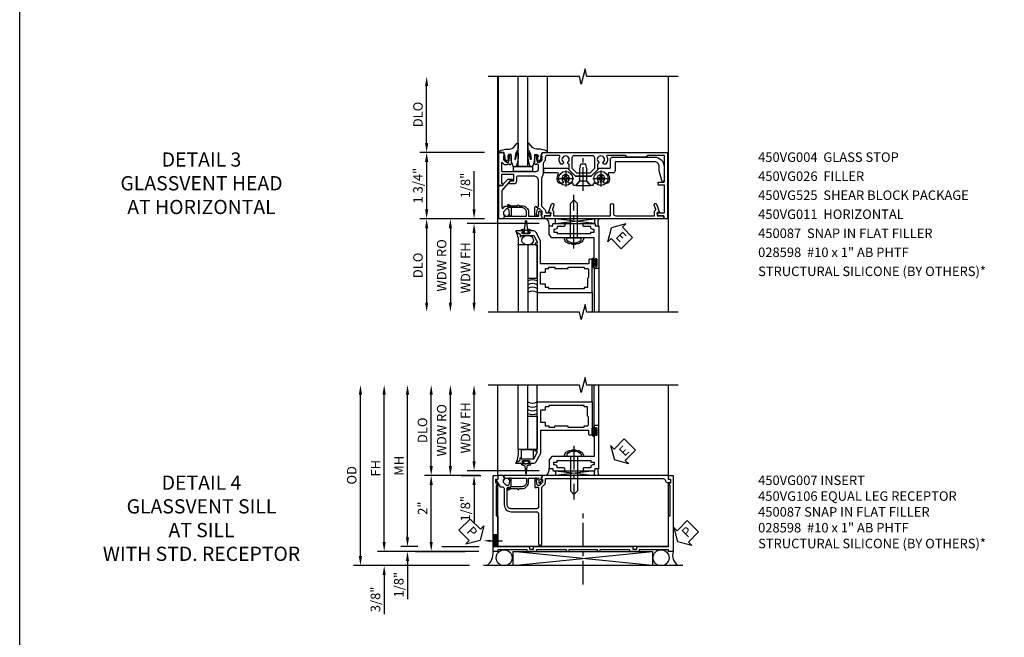
# Model space of a CAD drawing. Extents: x 0 to 92, y 0 to 61.
# Drawn here: x 0 to 26, y 26.8 to 43.1 of the extents above; entities that cross this region are included whole.
import ezdxf
from ezdxf import colors
from ezdxf.entities.mleader import LeaderData, LeaderLine
from ezdxf.math import Vec2, Vec3

# ---------------------------------------------------------------- set-up
doc = ezdxf.new("R2010")
doc.units = 0
doc.header["$LTSCALE"] = 0.5
doc.header["$MEASUREMENT"] = 0
doc.linetypes.add('CENTER', pattern=[2, 1.25, -0.25, 0.25, -0.25])
doc.layers.get('0').update_dxf_attribs({"color": 4, "linetype": 'CONTINUOUS'})
for name, color, linetype in [('CENTER', 1, 'CENTER'), ('DIME', 2, 'CONTINUOUS'), ('FORMAT', 7, 'CONTINUOUS'), ('TEXT', 3, 'CONTINUOUS')]:
    doc.layers.add(name, color=color, linetype=linetype)
doc.styles.get("Standard").update_dxf_attribs({"font": 'arial.ttf'})
doc.dimstyles.new('EXT_ON-OFF', dxfattribs={"dimscale": 2, "dimtxt": 0.125, "dimasz": 0.125, "dimexe": 0.09, "dimexo": 0.1875, "dimgap": 0.05, "dimtad": 3, "dimdec": 5, "dimzin": 3, "dimdsep": 46, "dimlunit": 5, "dimtxsty": 'STANDARD', "dimcen": 0, "dimse2": 1, "dimazin": 0, "dimtfac": 1, "dimtdec": 4, "dimtofl": 0, "dimtmove": 0, "dimatfit": 0, "dimfxl": 1, "dimfrac": 2, "dimtolj": 1, "dimtzin": 3, "dimarcsym": 0})
doc.dimstyles.new('EXT_ON-ON', dxfattribs={"dimscale": 2, "dimtxt": 0.125, "dimasz": 0.125, "dimexe": 0.09, "dimexo": 0.1875, "dimgap": 0.05, "dimtad": 3, "dimdec": 5, "dimzin": 3, "dimdsep": 46, "dimlunit": 5, "dimtxsty": 'STANDARD', "dimcen": 0, "dimazin": 0, "dimtfac": 1, "dimtdec": 4, "dimtofl": 0, "dimtmove": 0, "dimatfit": 0, "dimfxl": 1, "dimfrac": 2, "dimtolj": 1, "dimtzin": 3, "dimarcsym": 0})

# ---------------------------------------------------------------- blocks, each defined once
blk = doc.blocks.new('B027074-M')
blk.add_lwpolyline([(0.062, 0.144), (0.035, 0.149), (0.069, 0.257), (0.13, 0.261), (0.205, 0.259), (0.195, 0.29, 0.12571), (-0.037, 0.341, -0.226084), (-0.19, 0.391), (-0.286, 0.502, 0.644976), (-0.312, 0.49), (-0.31, 0.361, 0.151869), (-0.294, 0.316), (-0.255, 0.257, -0.029345), (-0.238, 0.205), (-0.221, 0.083, -0.653812), (-0.241, 0.076), (-0.285, 0.241, 0.888636), (-0.31, 0.239), (-0.31, 0.105, 0.064205), (-0.268, -0.084, 0.689636), (-0.165, -0.084, 0.070356), (-0.124, 0.105), (-0.124, 0.201), (-0.051, 0.201), (-0.029, 0.147), (-0.068, 0.142), (-0.034, 0.106), (-0.065, 0.084), (-0.004, 0.03), (0.052, 0.096), (0.027, 0.106)], format="xyb", close=True)
blk = doc.blocks.new('S450GT250')
for p, q in [((0.251, -0.5), (0.001, -0.5)), ((0.001, -0.5), (0.001, -2.875)), ((0.251, -0.5), (0.251, -2.875)), ((-0.517, -0.875), (-0.517, -2.875)), ((0.768, -0.875), (0.768, -2.875))]:
    blk.add_line(p, q)
at = {"rotation": 180}
blk.add_blockref('B027074-M', (-0.311, -0.617), dxfattribs=at)
at = {"xscale": -1, "rotation": 180}
blk.add_blockref('B027074-M', (0.563, -0.617), dxfattribs=at)
blk = doc.blocks.new('B450VG004')
blk.add_lwpolyline([(0.683, -0.379, 0.198912), (0.701, -0.386), (0.772, -0.386), (0.772, -0.357), (0.875, -0.393), (0.875, -0.514), (0, -0.514), (0, -0.424), (-0.165, -0.286, -0.2217), (-0.172, -0.27), (-0.172, -0.175, -0.414214), (-0.162, -0.165), (-0.135, -0.165, -0.414214), (-0.125, -0.175), (-0.125, -0.215), (0.131, -0.429, 0.176321), (0.144, -0.434), (0.577, -0.434, 0.668164), (0.591, -0.4), (0.552, -0.36, -0.198902), (0.544, -0.343), (0.544, -0.288), (0.566, -0.288), (0.566, -0.226), (0.544, -0.226, -0.414214), (0.583, -0.188), (0.784, -0.188, -0.414214), (0.804, -0.208), (0.804, -0.237, -0.414214), (0.784, -0.257), (0.772, -0.257), (0.772, -0.228), (0.734, -0.228), (0.632, -0.25, 0.354119), (0.616, -0.27), (0.616, -0.312)], format="xyb", close=True)
blk = doc.blocks.new('B450VG026')
blk.add_lwpolyline([(0.795, 2.172), (0.805, 2.182), (0.795, 2.192), (0.795, 2.466), (0.509, 2.466, -1), (0.509, 2.546), (0.735, 2.546, 0.414214), (0.795, 2.606), (0.795, 3.632), (0.674, 3.632, -0.339896), (0.655, 3.647, 0.433684), (0.629, 3.66), (0.516, 3.619, -1), (0.492, 3.685), (0.709, 3.764), (0.709, 3.702), (0.795, 3.702), (0.795, 3.872), (0.875, 3.872), (0.875, 0.726), (0.795, 0.726), (0.795, 0.896), (0.709, 0.896), (0.709, 0.834), (0.492, 0.913, -1), (0.516, 0.979), (0.629, 0.938, 0.433684), (0.655, 0.951, -0.339896), (0.674, 0.966), (0.795, 0.966), (0.795, 1.241), (0.805, 1.251), (0.795, 1.261)], format="xyb", close=True)
blk = doc.blocks.new('B450VG011')
for points in [[(0.733, 0.858, -0.414214), (0.795, 0.796), (0.795, 0.688), (0.875, 0.688), (0.875, 0.642), (0.772, 0.606), (0.772, 0.635), (0.701, 0.635, 0.198912), (0.683, 0.628), (0.616, 0.561), (0.616, 0.519, 0.354119), (0.632, 0.499), (0.734, 0.477), (0.772, 0.477), (0.772, 0.506), (0.784, 0.506, -0.414214), (0.804, 0.486), (0.804, 0.457, -0.414214), (0.784, 0.437), (0.583, 0.437, -0.414214), (0.544, 0.475), (0.566, 0.475), (0.566, 0.512, 0.414214), (0.541, 0.537), (-0.125, 0.537, 0.414214), (-0.25, 0.412), (-0.25, -0.007, 0.414214), (-0.21, -0.047), (-0.115, -0.047, -0.414214), (-0.045, -0.117), (-0.045, -0.226, -0.577013), (-0.074, -0.244), (-0.125, -0.215), (-0.125, -0.117), (-0.275, -0.117, 0.414214), (-0.295, -0.137), (-0.295, -0.424, 0.414214), (-0.275, -0.444), (-0.082, -0.444, 0.414214), (-0.062, -0.424), (-0.062, -0.423, -0.578173), (-0.032, -0.406), (0, -0.424), (0, -0.514), (-0.875, -0.514), (-0.875, -0.393), (-0.772, -0.357), (-0.772, -0.386), (-0.701, -0.386, 0.198912), (-0.683, -0.379), (-0.616, -0.312), (-0.616, -0.27, 0.354119), (-0.632, -0.25), (-0.734, -0.228), (-0.772, -0.228), (-0.772, -0.257), (-0.784, -0.257, -0.414214), (-0.804, -0.237), (-0.804, -0.208, -0.414214), (-0.784, -0.188), (-0.583, -0.188, -0.414214), (-0.544, -0.226), (-0.566, -0.226), (-0.566, -0.288), (-0.544, -0.288), (-0.544, -0.343, -0.198902), (-0.552, -0.36), (-0.601, -0.41, 0.668164), (-0.587, -0.444), (-0.395, -0.444, 0.414214), (-0.375, -0.424), (-0.375, 0.477, 0.414214), (-0.435, 0.537), (-0.541, 0.537, 0.414214), (-0.566, 0.512), (-0.566, 0.475), (-0.544, 0.475, -0.414214), (-0.583, 0.437), (-0.784, 0.437, -0.414214), (-0.804, 0.457), (-0.804, 0.486, -0.414214), (-0.784, 0.506), (-0.772, 0.506), (-0.772, 0.477), (-0.734, 0.477), (-0.632, 0.499, 0.354119), (-0.616, 0.519), (-0.616, 0.561), (-0.683, 0.628, 0.198912), (-0.701, 0.635), (-0.772, 0.635), (-0.772, 0.606), (-0.875, 0.642), (-0.875, 3.938), (0.875, 3.938), (0.875, 3.835), (0.795, 3.835), (0.795, 3.727, -0.414214), (0.733, 3.665), (0.715, 3.665), (0.715, 3.838, 0.414214), (0.695, 3.858), (0.006, 3.858, 0.414214), (-0.014, 3.838), (-0.014, 3.698, -0.414214), (-0.024, 3.688), (-0.084, 3.688, -0.414214), (-0.094, 3.698), (-0.094, 3.838, 0.414214), (-0.114, 3.858), (-0.775, 3.858, 0.414214), (-0.795, 3.838), (-0.795, 3.413), (-0.75, 3.368), (-0.75, 2.868), (-0.795, 2.823), (-0.795, 2.351, 0.561631), (-0.766, 2.333, -0.322607), (-0.567, 2.304), (-0.567, 2.25), (-0.596, 2.233, -0.386545), (-0.61, 2.236, 3.127286), (-0.61, 2.125, -0.386545), (-0.596, 2.128), (-0.567, 2.111), (-0.567, 2.088), (-0.416, 2.088), (-0.25, 1.923), (-0.25, 1.507), (-0.416, 1.342), (-0.567, 1.342), (-0.567, 1.319), (-0.596, 1.302, -0.386545), (-0.61, 1.305, 3.127286), (-0.61, 1.194, -0.386545), (-0.596, 1.197), (-0.567, 1.18), (-0.567, 1.126, -0.322607), (-0.766, 1.097, 0.561631), (-0.795, 1.079), (-0.795, 0.775, 0.414214), (-0.735, 0.715), (-0.701, 0.715, -0.198912), (-0.627, 0.684), (-0.61, 0.668, 0.198923), (-0.596, 0.662), (-0.313, 0.662), (-0.189, 0.617), (0.537, 0.617, 0.19902), (0.551, 0.623), (0.622, 0.694, -0.19902), (0.697, 0.725), (0.715, 0.725), (0.715, 0.858)], [(-0.33, 1.541), (-0.449, 1.423), (-0.735, 1.423, -0.414214), (-0.795, 1.483), (-0.795, 1.95, -0.414214), (-0.735, 2.01), (-0.449, 2.01), (-0.33, 1.891)]]:
    blk.add_lwpolyline(points, format="xyb", close=True)
blk = doc.blocks.new('*D28')
at = {"layer": 'DIME', "color": 0, "lineweight": -2, "transparency": 16777216}
for p, q in [((10.727, 39.863), (10.727, 41.363)), ((12.252, 39.613), (10.547, 39.613))]:
    blk.add_line(p, q, dxfattribs=at)
at = {"layer": 'DIME', "color": 0, "transparency": 16777216}
for points in [[(10.685, 41.363), (10.769, 41.363), (10.727, 41.613)], [(10.685, 39.863), (10.769, 39.863), (10.727, 39.613)]]:
    blk.add_solid(points, dxfattribs=at)
at = {"layer": 'DIME', "color": 0, "transparency": 16777216, "insert": (10.498, 40.613), "char_height": 0.25, "attachment_point": 5, "rotation": 90}
blk.add_mtext('\\A1;DLO', dxfattribs=at)
blk = doc.blocks.new('*D29')
at = {"layer": 'DIME', "color": 0, "lineweight": -2, "transparency": 16777216}
for p, q in [((12.252, 39.613), (10.547, 39.613)), ((10.727, 39.363), (10.727, 38.113)), ((12.252, 37.863), (10.547, 37.863))]:
    blk.add_line(p, q, dxfattribs=at)
at = {"layer": 'DIME', "color": 0, "transparency": 16777216}
for points in [[(10.685, 39.363), (10.769, 39.363), (10.727, 39.613)], [(10.685, 38.113), (10.769, 38.113), (10.727, 37.863)]]:
    blk.add_solid(points, dxfattribs=at)
at = {"layer": 'DIME', "color": 0, "transparency": 16777216, "insert": (10.498, 38.738), "char_height": 0.25, "attachment_point": 5, "rotation": 90}
blk.add_mtext('\\A1;1 3/4"', dxfattribs=at)
blk = doc.blocks.new('B128345')
for p, q in [((0, 0.192), (0.112, 0.095)), ((0, 0.192), (0, -0.192)), ((0.112, 0.095), (0.437, 0.095)), ((0.112, -0.095), (0.112, 0.095)), ((0.437, 0.095), (0.562, 0.065)), ((0.562, -0.065), (0.562, 0.065)), ((0, -0.192), (0.112, -0.095)), ((0.112, -0.095), (0.437, -0.095)), ((0.437, -0.095), (0.562, -0.065))]:
    blk.add_line(p, q)
at = {"layer": 'CENTER'}
blk.add_line((-0.144, 0), (0.718, 0), dxfattribs=at)
blk = doc.blocks.new('B028400H')
for p, q in [((-0.099, 0.015), (-0.099, -0.015)), ((-0.099, 0.015), (-0.065, 0.015)), ((-0.015, 0.099), (0.015, 0.099)), ((-0.015, 0.099), (-0.015, 0.065)), ((0.015, 0.099), (0.015, 0.065)), ((0.065, 0.015), (0.099, 0.015)), ((0.099, 0.015), (0.099, -0.015)), ((-0.099, -0.015), (-0.065, -0.015)), ((-0.015, -0.065), (-0.015, -0.099)), ((-0.015, -0.099), (0.015, -0.099)), ((0.015, -0.065), (0.015, -0.099)), ((0.065, -0.015), (0.099, -0.015))]:
    blk.add_line(p, q)
blk.add_circle((0, 0), 0.186)
for centre, start, end in [((-0.065, 0.065), 270, 0), ((0.065, 0.065), 180, 270), ((-0.065, -0.065), 0, 89.9999), ((0.065, -0.065), 90, 180)]:
    blk.add_arc(centre, 0.0498, start, end)
at = {"layer": 'CENTER'}
for p, q in [((-0.212, 0), (0.212, 0)), ((0, 0.212), (0, -0.212))]:
    blk.add_line(p, q, dxfattribs=at)
blk = doc.blocks.new('B450VG025')
blk.add_lwpolyline([(-0.627, 2.575, 0.414214), (-0.607, 2.555), (-0.397, 2.555, -0.414214), (-0.335, 2.493), (-0.335, 2.39, 0.583645), (-0.305, 2.373, -0.291788), (-0.063, 2.367), (-0.063, 2.261), (-0.106, 2.237, 3.265165), (-0.106, 2.125), (-0.063, 2.1), (-0.063, 1.999, 0.414214), (-0.043, 1.979), (-0.025, 1.979, -0.414214), (-0.005, 1.959), (-0.005, 1.917), (-0.117, 1.82), (-0.117, 1.61), (-0.005, 1.513), (-0.005, 1.471, -0.414214), (-0.025, 1.451), (-0.043, 1.451, 0.414213), (-0.063, 1.431), (-0.063, 1.33), (-0.106, 1.306, 3.265165), (-0.106, 1.194), (-0.063, 1.169), (-0.063, 1.063, -0.291788), (-0.305, 1.057, 0.583645), (-0.335, 1.04), (-0.335, 0.693, -0.414214), (-0.355, 0.673), (-0.44, 0.673, -0.414214), (-0.46, 0.693), (-0.46, 1.297), (-0.25, 1.507), (-0.25, 1.923), (-0.46, 2.133), (-0.46, 2.41, 0.414214), (-0.48, 2.43), (-0.69, 2.43, -0.414214), (-0.752, 2.492), (-0.752, 3.593, -0.414214), (-0.502, 3.843), (-0.141, 3.843, -0.839119), (-0.131, 3.784), (-0.386, 3.718), (-0.502, 3.718, 0.414214), (-0.627, 3.593)], format="xyb", close=True)
blk = doc.blocks.new('B450VG225-S')
blk.add_blockref('B450VG025', (0, 0))
blk = doc.blocks.new('B450VG525-S')
blk.add_blockref('B450VG225-S', (0, 0))
for name, p, rotation in [('B028400H', (-0.189, 2.182), 90), ('B128345', (-0.006, 1.716), 180), ('B028400H', (-0.189, 1.251), 90)]:
    blk.add_blockref(name, p, dxfattribs=dict(rotation=rotation))
blk = doc.blocks.new('B450087')
at = {"linetype": 'Continuous'}
blk.add_lwpolyline([(-0.169, 2.097, 0.414214), (-0.294, 1.972), (-0.294, 1.69, -0.137462), (-0.303, 1.659), (-0.355, 1.603, -0.549968), (-0.375, 1.619), (-0.345, 1.686, 0.104525), (-0.344, 1.69), (-0.344, 1.857, -1.134639), (-0.344, 1.897), (-0.344, 1.972, -0.414214), (-0.169, 2.147), (-0.08, 2.147, 0.414214), (-0.07, 2.157), (-0.07, 2.402, 0.414214), (-0.09, 2.422), (-0.108, 2.422), (-0.191, 2.422, -0.414214), (-0.201, 2.432), (-0.201, 2.435, -0.267949), (-0.185, 2.462), (-0.13, 2.493, -0.131652), (-0.125, 2.495), (-0.12, 2.495, -0.414214), (-0.114, 2.489), (-0.114, 2.481, 0.517064), (-0.101, 2.472), (-0.013, 2.503, -0.517064), (0, 2.493), (0, 1.506, -0.517064), (-0.013, 1.497), (-0.063, 1.514, -0.318336), (-0.07, 1.524), (-0.07, 2.087, 0.414214), (-0.08, 2.097)], format="xyb", close=True, dxfattribs=at)
blk = doc.blocks.new('*D30')
at = {"layer": 'DIME', "color": 0, "lineweight": -2, "transparency": 16777216}
for p, q in [((12.252, 37.863), (10.547, 37.863)), ((10.727, 37.613), (10.727, 35.658))]:
    blk.add_line(p, q, dxfattribs=at)
at = {"layer": 'DIME', "color": 0, "transparency": 16777216}
for points in [[(10.685, 37.613), (10.769, 37.613), (10.727, 37.863)], [(10.685, 35.658), (10.769, 35.658), (10.727, 35.408)]]:
    blk.add_solid(points, dxfattribs=at)
at = {"layer": 'DIME', "color": 0, "transparency": 16777216, "insert": (10.498, 36.636), "char_height": 0.25, "attachment_point": 5, "rotation": 90}
blk.add_mtext('\\A1;DLO', dxfattribs=at)
blk = doc.blocks.new('*D31')
at = {"layer": 'DIME', "color": 0, "lineweight": -2, "transparency": 16777216}
for p, q in [((11.977, 38.113), (11.977, 39.118)), ((12.102, 37.863), (11.797, 37.863)), ((13.693, 37.738), (11.797, 37.738)), ((11.977, 37.488), (11.977, 37.238))]:
    blk.add_line(p, q, dxfattribs=at)
at = {"layer": 'DIME', "color": 0, "transparency": 16777216}
for points in [[(11.935, 38.113), (12.019, 38.113), (11.977, 37.863)], [(11.935, 37.488), (12.019, 37.488), (11.977, 37.738)]]:
    blk.add_solid(points, dxfattribs=at)
at = {"layer": 'DIME', "color": 0, "transparency": 16777216, "insert": (11.748, 38.741), "char_height": 0.25, "attachment_point": 5, "rotation": 90}
blk.add_mtext('\\A1;1/8"', dxfattribs=at)
blk = doc.blocks.new('*D32')
at = {"layer": 'DIME', "color": 0, "lineweight": -2, "transparency": 16777216}
for p, q in [((12.102, 37.863), (11.172, 37.863)), ((11.352, 37.613), (11.352, 35.658))]:
    blk.add_line(p, q, dxfattribs=at)
at = {"layer": 'DIME', "color": 0, "transparency": 16777216}
for points in [[(11.31, 37.613), (11.394, 37.613), (11.352, 37.863)], [(11.31, 35.658), (11.394, 35.658), (11.352, 35.408)]]:
    blk.add_solid(points, dxfattribs=at)
at = {"layer": 'DIME', "color": 0, "transparency": 16777216, "insert": (11.123, 36.636), "char_height": 0.25, "attachment_point": 5, "rotation": 90}
blk.add_mtext('\\A1;WDW RO', dxfattribs=at)
blk = doc.blocks.new('*D33')
at = {"layer": 'DIME', "color": 0, "lineweight": -2, "transparency": 16777216}
for p, q in [((13.696, 37.738), (11.797, 37.738)), ((11.977, 37.488), (11.977, 35.658))]:
    blk.add_line(p, q, dxfattribs=at)
at = {"layer": 'DIME', "color": 0, "transparency": 16777216}
for points in [[(11.935, 37.488), (12.019, 37.488), (11.977, 37.738)], [(11.935, 35.658), (12.019, 35.658), (11.977, 35.408)]]:
    blk.add_solid(points, dxfattribs=at)
at = {"layer": 'DIME', "color": 0, "transparency": 16777216, "insert": (11.752, 36.573), "char_height": 0.25, "attachment_point": 5, "rotation": 90}
blk.add_mtext('\\A1;WDW FH', dxfattribs=at)
blk = doc.blocks.new('ESEAL2')
at = {"layer": 'TEXT', "color": 7}
for p, q in [((0.196, 0.338), (0, 0)), ((0.196, 0.21), (0.196, 0.338)), ((0.196, -0.338), (0, 0)), ((0.575, 0.21), (0.196, 0.21)), ((0.575, 0.21), (0.575, -0.21)), ((0.575, -0.21), (0.196, -0.21)), ((0.196, -0.21), (0.196, -0.338))]:
    blk.add_line(p, q, dxfattribs=at)
at = {"layer": 'TEXT', "color": 3}
blk.add_text('E', height=0.25, dxfattribs=at).set_placement((0.247, -0.116))
blk = doc.blocks.new('B469014')
for points in [[(0.59, -0.5), (0.59, 0.08, 0.124204), (0.579, 0.123), (0.469, 0.328, 0.27582), (0.39, 0.375), (0.285, 0.375, 1), (0.285, 0.343), (0.291, 0.343, -1), (0.291, 0.299), (0.122, 0.299, -1), (0.122, 0.343), (0.128, 0.343, 1), (0.128, 0.375), (-0.048, 0.375, 0.767327), (-0.055, 0.347), (0.05, 0.284), (0.05, 0.219), (0.081, 0.219), (0.081, 0.25), (0.409, 0.25), (0.5, 0.08), (0.5, 0.05), (0.45, 0.05), (0.45, 0), (0.5, 0), (0.5, -1.25), (1.95, -1.25), (1.95, -0.405, 0.414214), (1.92, -0.375), (1.89, -0.375, 0.414214), (1.86, -0.405), (1.86, -0.5)], [(1.85, -0.65), (1.85, -0.85, -0.414214), (1.825, -0.875), (1.825, -0.875), (1.825, -1.125), (1.735, -1.125), (1.735, -1.16), (0.805, -1.16), (0.805, -1.125), (0.715, -1.125), (0.715, -1.08), (0.715, -1.035), (0.59, -1.035), (0.59, -0.715), (0.715, -0.715), (0.715, -0.625), (0.805, -0.625), (0.805, -0.59), (0.962, -0.59), (0.962, -0.625), (1.312, -0.625), (1.312, -0.59), (1.735, -0.59), (1.735, -0.625), (1.825, -0.625, -0.414214)]]:
    blk.add_lwpolyline(points, format="xyb", close=True)
blk = doc.blocks.new('B028598')
for p, q in [((-0.057, 0.186), (0, 0.186)), ((0, 0.186), (0, -0.186)), ((0, 0.095), (0.905, 0.095)), ((1, 0), (0.905, 0.095)), ((-0.057, -0.186), (0, -0.186)), ((0, -0.095), (0.905, -0.095)), ((1, 0), (0.905, -0.095))]:
    blk.add_line(p, q)
for centre, radius, start, end in [((0.162, 0), 0.295, 142.702, 217.298), ((-0.057, 0.166), 0.02, 89.9999, 142.7021), ((-0.057, -0.166), 0.02, 217.2977, 270)]:
    blk.add_arc(centre, radius, start, end)
at = {"layer": 'CENTER'}
blk.add_line((-0.279, 0), (1.135, 0), dxfattribs=at)
blk = doc.blocks.new('B469002')
blk.add_lwpolyline([(2.362, 0.187), (2.104, 0.187), (2.094, 0.197), (2.084, 0.187), (1.516, 0.187, -0.237409), (1.504, 0.193), (1.44, 0.279, -0.160975), (1.438, 0.288), (1.438, 0.485, -0.414214), (1.453, 0.5), (1.538, 0.5), (1.538, 0.548, -0.414214), (1.553, 0.563), (1.834, 0.563, -0.414214), (1.849, 0.548), (1.849, 0.503, -0.414214), (1.834, 0.488), (1.653, 0.488), (1.653, 0.469, -0.414214), (1.593, 0.409), (1.563, 0.409), (1.563, 0.339), (1.638, 0.339, -0.414214), (1.653, 0.324), (1.653, 0.297), (2.535, 0.297), (2.535, 0.324, -0.414214), (2.55, 0.339), (2.625, 0.339), (2.625, 0.409), (2.595, 0.409, -0.414214), (2.535, 0.469), (2.535, 0.488), (2.353, 0.488, -0.414214), (2.338, 0.503), (2.338, 0.548, -0.414214), (2.353, 0.563), (2.635, 0.563, -0.414214), (2.65, 0.548), (2.65, 0.5), (2.735, 0.5, -0.414214), (2.75, 0.485), (2.75, -0.61, -0.414214), (2.735, -0.625), (2.64, -0.625, -0.414214), (2.625, -0.61), (2.625, -0.547, -1), (2.657, -0.547), (2.657, -0.553, 1), (2.701, -0.553), (2.701, -0.384, 1), (2.657, -0.384), (2.657, -0.39, -1), (2.625, -0.39), (2.625, 0.187)], format="xyb", close=True)
blk = doc.blocks.new('B027313')
for p, q in [((-0.156, 0.25), (0.156, 0.25)), ((-0.156, 0.25), (-0.156, 0)), ((-0.156, 0), (0.156, 0)), ((0.156, 0.25), (0.156, 0))]:
    blk.add_line(p, q)
blk = doc.blocks.new('*D146')
at = {"layer": 'DIME', "color": 0, "lineweight": -2, "transparency": 16777216}
for p, q in [((11.977, 31.475), (11.977, 33.234)), ((13.692, 31.225), (11.797, 31.225))]:
    blk.add_line(p, q, dxfattribs=at)
at = {"layer": 'DIME', "color": 0, "transparency": 16777216}
for points in [[(11.935, 33.234), (12.019, 33.234), (11.977, 33.484)], [(11.935, 31.475), (12.019, 31.475), (11.977, 31.225)]]:
    blk.add_solid(points, dxfattribs=at)
at = {"layer": 'DIME', "color": 0, "transparency": 16777216, "insert": (11.752, 32.355), "char_height": 0.25, "attachment_point": 5, "rotation": 90}
blk.add_mtext('\\A1;WDW FH', dxfattribs=at)
blk = doc.blocks.new('*D147')
at = {"layer": 'DIME', "color": 0, "lineweight": -2, "transparency": 16777216}
for p, q in [((11.352, 31.351), (11.352, 33.234)), ((11.64, 31.101), (11.532, 31.101))]:
    blk.add_line(p, q, dxfattribs=at)
at = {"layer": 'DIME', "color": 0, "transparency": 16777216}
for points in [[(11.31, 33.234), (11.394, 33.234), (11.352, 33.484)], [(11.31, 31.351), (11.394, 31.351), (11.352, 31.101)]]:
    blk.add_solid(points, dxfattribs=at)
at = {"layer": 'DIME', "color": 0, "transparency": 16777216, "insert": (11.123, 32.292), "char_height": 0.25, "attachment_point": 5, "rotation": 90}
blk.add_mtext('\\A1;WDW RO', dxfattribs=at)
blk = doc.blocks.new('*D148')
at = {"layer": 'DIME', "color": 0, "lineweight": -2, "transparency": 16777216}
for p, q in [((11.977, 31.475), (11.977, 31.725)), ((13.692, 31.225), (11.797, 31.225)), ((11.64, 31.101), (12.157, 31.101)), ((11.977, 30.851), (11.977, 29.846))]:
    blk.add_line(p, q, dxfattribs=at)
at = {"layer": 'DIME', "color": 0, "transparency": 16777216}
for points in [[(11.935, 31.475), (12.019, 31.475), (11.977, 31.225)], [(11.935, 30.851), (12.019, 30.851), (11.977, 31.101)]]:
    blk.add_solid(points, dxfattribs=at)
at = {"layer": 'DIME', "color": 0, "transparency": 16777216, "insert": (11.748, 30.223), "char_height": 0.25, "attachment_point": 5, "rotation": 90}
blk.add_mtext('\\A1;1/8"', dxfattribs=at)
blk = doc.blocks.new('*D149')
at = {"layer": 'DIME', "color": 0, "lineweight": -2, "transparency": 16777216}
for p, q in [((12.133, 31.099), (10.667, 31.099)), ((10.847, 29.35), (10.847, 30.849)), ((12.103, 29.1), (10.667, 29.1))]:
    blk.add_line(p, q, dxfattribs=at)
at = {"layer": 'DIME', "color": 0, "transparency": 16777216}
for points in [[(10.805, 30.849), (10.888, 30.849), (10.847, 31.099)], [(10.805, 29.35), (10.888, 29.35), (10.847, 29.1)]]:
    blk.add_solid(points, dxfattribs=at)
at = {"layer": 'DIME', "color": 0, "transparency": 16777216, "insert": (10.621, 30.239), "char_height": 0.25, "attachment_point": 5, "rotation": 90}
blk.add_mtext('\\A1;2"', dxfattribs=at)
blk = doc.blocks.new('*D150')
at = {"layer": 'DIME', "color": 0, "lineweight": -2, "transparency": 16777216}
for p, q in [((10.222, 29.475), (10.222, 33.234)), ((10.493, 29.225), (10.042, 29.225))]:
    blk.add_line(p, q, dxfattribs=at)
at = {"layer": 'DIME', "color": 0, "transparency": 16777216}
for points in [[(10.18, 33.234), (10.263, 33.234), (10.222, 33.484)], [(10.18, 29.475), (10.263, 29.475), (10.222, 29.225)]]:
    blk.add_solid(points, dxfattribs=at)
at = {"layer": 'DIME', "color": 0, "transparency": 16777216, "insert": (9.997, 31.355), "char_height": 0.25, "attachment_point": 5, "rotation": 90}
blk.add_mtext('\\A1;MH', dxfattribs=at)
blk = doc.blocks.new('*D151')
at = {"layer": 'DIME', "color": 0, "lineweight": -2, "transparency": 16777216}
for p, q in [((10.847, 31.349), (10.847, 33.234)), ((12.133, 31.099), (10.667, 31.099))]:
    blk.add_line(p, q, dxfattribs=at)
at = {"layer": 'DIME', "color": 0, "transparency": 16777216}
for points in [[(10.805, 33.234), (10.888, 33.234), (10.847, 33.484)], [(10.805, 31.349), (10.888, 31.349), (10.847, 31.099)]]:
    blk.add_solid(points, dxfattribs=at)
at = {"layer": 'DIME', "color": 0, "transparency": 16777216, "insert": (10.617, 32.292), "char_height": 0.25, "attachment_point": 5, "rotation": 90}
blk.add_mtext('\\A1;DLO', dxfattribs=at)
blk = doc.blocks.new('*D152')
at = {"layer": 'DIME', "color": 0, "lineweight": -2, "transparency": 16777216}
for p, q in [((10.222, 29.475), (10.222, 29.725)), ((10.493, 29.225), (10.042, 29.225)), ((12.103, 29.1), (10.042, 29.1)), ((10.222, 28.85), (10.222, 27.845))]:
    blk.add_line(p, q, dxfattribs=at)
at = {"layer": 'DIME', "color": 0, "transparency": 16777216}
for points in [[(10.18, 29.475), (10.263, 29.475), (10.222, 29.225)], [(10.18, 28.85), (10.263, 28.85), (10.222, 29.1)]]:
    blk.add_solid(points, dxfattribs=at)
at = {"layer": 'DIME', "color": 0, "transparency": 16777216, "insert": (9.992, 28.223), "char_height": 0.25, "attachment_point": 5, "rotation": 90}
blk.add_mtext('\\A1;1/8"', dxfattribs=at)
blk = doc.blocks.new('*D153')
at = {"layer": 'DIME', "color": 0, "lineweight": -2, "transparency": 16777216}
for p, q in [((9.607, 29.35), (9.607, 29.6)), ((12.103, 29.1), (9.427, 29.1)), ((11.853, 28.725), (9.427, 28.725)), ((9.607, 28.475), (9.607, 27.447))]:
    blk.add_line(p, q, dxfattribs=at)
at = {"layer": 'DIME', "color": 0, "transparency": 16777216}
for points in [[(9.565, 29.35), (9.648, 29.35), (9.607, 29.1)], [(9.565, 28.475), (9.648, 28.475), (9.607, 28.725)]]:
    blk.add_solid(points, dxfattribs=at)
at = {"layer": 'DIME', "color": 0, "transparency": 16777216, "insert": (9.377, 27.836), "char_height": 0.25, "attachment_point": 5, "rotation": 90}
blk.add_mtext('\\A1;3/8"', dxfattribs=at)
blk = doc.blocks.new('*D154')
at = {"layer": 'DIME', "color": 0, "lineweight": -2, "transparency": 16777216}
for p, q in [((8.982, 28.975), (8.982, 33.234)), ((11.853, 28.725), (8.802, 28.725))]:
    blk.add_line(p, q, dxfattribs=at)
at = {"layer": 'DIME', "color": 0, "transparency": 16777216}
for points in [[(8.94, 33.234), (9.023, 33.234), (8.982, 33.484)], [(8.94, 28.975), (9.023, 28.975), (8.982, 28.725)]]:
    blk.add_solid(points, dxfattribs=at)
at = {"layer": 'DIME', "color": 0, "transparency": 16777216, "insert": (8.752, 31.105), "char_height": 0.25, "attachment_point": 5, "rotation": 90}
blk.add_mtext('\\A1;OD', dxfattribs=at)
blk = doc.blocks.new('*D155')
at = {"layer": 'DIME', "color": 0, "lineweight": -2, "transparency": 16777216}
for p, q in [((9.607, 29.35), (9.607, 33.234)), ((12.103, 29.1), (9.427, 29.1))]:
    blk.add_line(p, q, dxfattribs=at)
at = {"layer": 'DIME', "color": 0, "transparency": 16777216}
for points in [[(9.565, 33.234), (9.648, 33.234), (9.607, 33.484)], [(9.565, 29.35), (9.648, 29.35), (9.607, 29.1)]]:
    blk.add_solid(points, dxfattribs=at)
at = {"layer": 'DIME', "color": 0, "transparency": 16777216, "insert": (9.382, 31.292), "char_height": 0.25, "attachment_point": 5, "rotation": 90}
blk.add_mtext('\\A1;FH', dxfattribs=at)
blk = doc.blocks.new('PSEAL1')
at = {"layer": 'TEXT', "color": 7}
for p, q in [((-0.196, 0.21), (-0.196, 0.338)), ((-0.196, 0.338), (0, 0)), ((-0.575, 0.21), (-0.196, 0.21)), ((-0.575, 0.21), (-0.575, -0.21)), ((-0.196, -0.338), (0, 0)), ((-0.575, -0.21), (-0.196, -0.21)), ((-0.196, -0.21), (-0.196, -0.338))]:
    blk.add_line(p, q, dxfattribs=at)
at = {"layer": 'TEXT', "color": 3}
blk.add_text('P', height=0.25, dxfattribs=at).set_placement((-0.413, -0.116))
blk = doc.blocks.new('B450VG007')
blk.add_lwpolyline([(0.772, -0.386), (0.772, -0.357), (0.875, -0.393), (0.875, -0.528, -0.414214), (0.865, -0.538), (0.78, -0.538, 0.414214), (0.77, -0.548), (0.77, -0.573, -0.57735), (0.755, -0.582), (0.586, -0.484, -0.267949), (0.581, -0.476), (0.581, -0.428, 0.414214), (0.521, -0.368), (0.1, -0.368, -0.414214), (-0.08, -0.188), (-0.08, 0.478, 0.414214), (-0.14, 0.538), (-0.935, 0.538, -1), (-0.935, 0.618), (0.551, 0.618, 0.19902), (0.565, 0.624), (0.627, 0.685, -0.19902), (0.701, 0.716), (0.775, 0.716, 0.414214), (0.795, 0.736), (0.795, 3.809, 0.327538), (0.739, 3.885, -0.327538), (0.69, 3.952), (0.69, 3.984, -0.414214), (0.73, 4.024), (0.77, 4.024), (0.77, 3.962), (0.865, 3.962, -0.414214), (0.875, 3.952), (0.875, 0.643), (0.772, 0.607), (0.772, 0.636), (0.701, 0.636, 0.198912), (0.683, 0.629), (0.616, 0.562), (0.616, 0.52, 0.354119), (0.632, 0.5), (0.734, 0.478), (0.772, 0.478), (0.772, 0.507), (0.784, 0.507, -0.414214), (0.804, 0.487), (0.804, 0.458, -0.414214), (0.784, 0.438), (0.583, 0.438, -0.414214), (0.544, 0.476), (0.566, 0.476), (0.566, 0.513, 0.414214), (0.541, 0.538), (0.06, 0.538, 0.414214), (0, 0.478), (0, -0.188, 0.414214), (0.1, -0.288), (0.541, -0.288, 0.414214), (0.566, -0.263), (0.566, -0.226), (0.544, -0.226, -0.414214), (0.583, -0.188), (0.784, -0.188, -0.414214), (0.804, -0.208), (0.804, -0.237, -0.414214), (0.784, -0.257), (0.772, -0.257), (0.772, -0.228), (0.734, -0.228), (0.632, -0.25, 0.354119), (0.616, -0.27), (0.616, -0.312), (0.683, -0.379, 0.198912), (0.701, -0.386)], format="xyb", close=True)
blk = doc.blocks.new('PSEAL2')
at = {"layer": 'TEXT', "color": 7}
for p, q in [((0.196, 0.338), (0, 0)), ((0.196, 0.21), (0.196, 0.338)), ((0.196, -0.338), (0, 0)), ((0.575, 0.21), (0.196, 0.21)), ((0.575, 0.21), (0.575, -0.21)), ((0.196, -0.21), (0.196, -0.338)), ((0.575, -0.21), (0.196, -0.21))]:
    blk.add_line(p, q, dxfattribs=at)
at = {"layer": 'TEXT', "color": 3}
blk.add_text('P', height=0.25, dxfattribs=at).set_placement((0.247, -0.116))
blk = doc.blocks.new('B450VG106M')
h = blk.add_hatch()
h.set_pattern_fill('ANSI31', color=256, scale=0.125, angle=315)
h.set_pattern_definition([(360, (-3.426237, -0.125274), (0, 0.015625), [])])
h.paths.add_polyline_path([(-0.689, 3.962), (-0.689, 4.087), (-0.999, 4.087), (-0.999, 3.962)])
for p, q in [((-0.999, 4.087), (-0.999, 3.962)), ((-0.999, 3.962), (-0.999, 4.087)), ((-0.689, 3.962), (-0.689, 4.087)), ((-0.689, 3.962), (-0.689, 4.087))]:
    blk.add_line(p, q)
blk.add_lwpolyline([(0.76, -0.6, 0.414214), (0.77, -0.59), (0.77, -0.548, -0.414214), (0.78, -0.538), (0.865, -0.538, -0.414214), (0.875, -0.548), (0.875, -0.653, -0.414214), (0.865, -0.663), (-1.124, -0.663), (-1.124, -0.538), (-1.079, -0.538), (-1.079, 0.234), (-1.124, 0.234), (-1.124, 0.484), (-1.079, 0.484), (-1.079, 1.275), (-1.124, 1.275), (-1.124, 1.337), (-1.079, 1.337), (-1.079, 2.087), (-1.124, 2.087), (-1.124, 2.149), (-1.079, 2.149), (-1.079, 2.94), (-1.124, 2.94), (-1.124, 3.19), (-1.079, 3.19), (-1.079, 3.962), (-1.124, 3.962), (-1.124, 4.087), (0.865, 4.087, -0.414214), (0.875, 4.077), (0.875, 3.972, -0.414214), (0.865, 3.962), (0.78, 3.962, -0.414214), (0.77, 3.972), (0.77, 4.014, 0.414214), (0.76, 4.024), (0.69, 4.024, 0.414214), (0.68, 4.014), (0.68, 3.962), (0.604, 4.006, 0.131652), (0.599, 4.007), (-0.188, 4.007), (-0.188, 3.962), (-0.999, 3.962), (-0.999, 3.148, -0.315299), (-1.006, 3.139), (-1.061, 3.118, 0.315299), (-1.068, 3.109), (-1.068, 3.03, 0.414214), (-1.058, 3.02), (-1.009, 3.02, -0.414214), (-0.999, 3.01), (-0.999, 1.727), (-1.014, 1.712), (-0.999, 1.697), (-0.999, 0.414, -0.414214), (-1.009, 0.404), (-1.058, 0.404, 0.414214), (-1.068, 0.394), (-1.068, 0.315, 0.315299), (-1.061, 0.306), (-1.006, 0.285, -0.315299), (-0.999, 0.276), (-0.999, -0.538), (-0.188, -0.538), (-0.188, -0.583), (0.599, -0.583, 0.131652), (0.604, -0.582), (0.68, -0.538), (0.68, -0.59, 0.414214), (0.69, -0.6)], format="xyb", close=True)
ml = blk.add_multileader_mtext('Standard')
ml.set_content('', color=256, style='STANDARD')
ml.set_leader_properties()
ml.build(insert=Vec2(0, 0))
ml.multileader.update_dxf_attribs({"has_dogleg": 0, "text_right_attachment_type": 6, "dogleg_length": 0.36, "arrow_head_size": 0.18})
ctx = ml.context
ctx.base_point, ctx.char_height, ctx.arrow_head_size, ctx.landing_gap_size, ctx.plane_origin = Vec3(-0.845, 3.837), 0.18, 0.18, 0.09, Vec3(-0.845, 4.337)
ctx.right_attachment = 6
notes = []
notes.append((ctx, [(0, (1, 1, 0), (-1.205, 3.837), (1, 0), 0.36, [(0, [(-0.845, 4.337)], 0, [])])]))
ctx.mtext.insert, ctx.mtext.flow_direction = Vec3(-0.755, 3.927), 5
for ctx, leaders in notes:
    for number, flags, end, landing, length, lines in leaders:
        leader = LeaderData()
        leader.index, (leader.has_last_leader_line, leader.has_dogleg_vector, leader.attachment_direction) = number, flags
        leader.last_leader_point, leader.dogleg_vector, leader.dogleg_length = Vec3(end), Vec3(landing), length
        for number, points, colour, breaks in lines:
            line = LeaderLine()
            line.index, line.vertices, line.color, line.breaks = number, Vec3.list(points), colors.encode_raw_color(colour), breaks
            leader.lines.append(line)
        ctx.leaders.append(leader)

msp = doc.modelspace()

# ---------------------------------------------------------------- linework, layer by layer
for p, q in [((12.60209, 35.40783), (12.60209, 41.613326)), ((17.10209, 35.40783), (17.10209, 41.613326)), ((15.148898, 37.738346), (14.11961, 37.863491)), ((14.11961, 37.738346), (14.11961, 37.863491)), ((14.11961, 37.738346), (15.148898, 37.863346)), ((14.11961, 37.738346), (15.148898, 37.738346)), ((15.148898, 37.863346), (15.148898, 37.738346)), ((13.140603, 37.175346), (13.140603, 35.40783)), ((13.390603, 37.175346), (13.140603, 37.175346)), ((13.390603, 37.175346), (13.390603, 35.40783)), ((15.090111, 36.612346), (15.090111, 36.800346)), ((15.090111, 36.799346), (15.090111, 36.618311)), ((15.097111, 36.612346), (15.097111, 36.799346)), ((15.133111, 36.612346), (15.133111, 36.799346)), ((15.140111, 36.799346), (15.140111, 36.735846)), ((15.181516, 36.735846), (15.140111, 36.735846)), ((15.181516, 36.675846), (15.140111, 36.675846)), ((15.140111, 36.612346), (15.140111, 36.675846)), ((15.140607, 36.565346), (15.140607, 35.40783)), ((15.265607, 36.565346), (15.265607, 35.40783)), ((13.640606, 35.925274), (13.640606, 35.40783)), ((15.090111, 35.925274), (15.090111, 35.40783)), ((12.602527, 31.099209), (12.602527, 33.484354)), ((13.140603, 31.787354), (13.140603, 33.484354)), ((13.390603, 31.787354), (13.390603, 33.484354)), ((13.640356, 33.037354), (13.640356, 33.484354)), ((15.089548, 33.037354), (15.089548, 33.484354)), ((15.140356, 32.397354), (15.140356, 33.484354)), ((15.265603, 32.397354), (15.265603, 33.484354)), ((17.102527, 31.099209), (17.102527, 33.484354)), ((15.090603, 32.350354), (15.090603, 32.162354)), ((15.090603, 32.163354), (15.090603, 32.344389)), ((15.097603, 32.350354), (15.097603, 32.163354)), ((15.133603, 32.350354), (15.133603, 32.163354)), ((15.140603, 32.350354), (15.140603, 32.286854)), ((15.140603, 32.286854), (15.182008, 32.286854)), ((15.182008, 32.226854), (15.140603, 32.226854)), ((15.140603, 32.163354), (15.140603, 32.226854)), ((15.216603, 32.341354), (15.216603, 32.172354)), ((15.216603, 32.341354), (15.216603, 32.172354)), ((13.390356, 31.787354), (13.140603, 31.787354)), ((14.119362, 31.225354), (15.14865, 31.225354)), ((14.119362, 31.225354), (15.14865, 31.099209)), ((15.14865, 31.225354), (14.119362, 31.099209)), ((14.119362, 31.225354), (14.119362, 31.099209)), ((15.14865, 31.099209), (15.14865, 31.225354)), ((12.602527, 29.476209), (12.602553, 30.904209)), ((12.602527, 29.476209), (12.602553, 30.904209)), ((17.102527, 29.476209), (17.102527, 30.904209)), ((17.102527, 29.476209), (17.102527, 30.904209)), ((17.102527, 29.226209), (12.602527, 29.226209)), ((16.680664, 28.727209), (12.99973, 29.100209)), ((12.99973, 28.727209), (16.680664, 29.100209)), ((12.99973, 29.100209), (16.680664, 29.100209)), ((12.99973, 29.100209), (12.99973, 28.727209)), ((12.99973, 29.100209), (16.680664, 29.100209)), ((16.680664, 29.100209), (16.680664, 28.727209)), ((17.477553, 28.725209), (12.227553, 28.725209))]:
    msp.add_line(p, q)
for points in [[(17.35209, 41.613326), (14.9521, 41.613326), (14.90208, 41.813306), (14.8021, 41.413326), (14.7521, 41.613326), (12.35209, 41.613326)], [(17.35209, 35.40783), (14.9521, 35.40783), (14.90208, 35.60781), (14.8021, 35.20783), (14.7521, 35.40783), (12.35209, 35.40783)], [(17.352527, 33.484354), (14.952537, 33.484354), (14.902517, 33.684334), (14.802537, 33.284354), (14.752537, 33.484354), (12.352527, 33.484354)]]:
    msp.add_lwpolyline(points)
for points in [[(13.016816, 39.113326), (13.016816, 39.238326), (13.516816, 39.238326), (13.516816, 39.113326)], [(13.362103, 37.554385), (13.347103, 37.569385), (13.332103, 37.554385), (13.294263, 37.554385), (13.294263, 37.504385), (13.253353, 37.504385), (13.253353, 37.476385), (13.440853, 37.476385), (13.440853, 37.504385), (13.399943, 37.504385), (13.399943, 37.554385)], [(13.390603, 37.175346), (13.390603, 36.300346), (13.640603, 36.300346), (13.640603, 37.175346)], [(15.181516, 36.612096), (15.181516, 36.675846), (15.181516, 36.690846), (15.166516, 36.705846), (15.181516, 36.720846), (15.181516, 36.735846), (15.181516, 36.799596), (15.209516, 36.799596), (15.209516, 36.612096)], [(13.390043, 31.787354), (13.390043, 32.662354), (13.640043, 32.662354), (13.640043, 31.787354)], [(15.182008, 32.350604), (15.182008, 32.286854), (15.182008, 32.271854), (15.167008, 32.256854), (15.182008, 32.241854), (15.182008, 32.226854), (15.182008, 32.163104), (15.210008, 32.163104), (15.210008, 32.350604)], [(13.361856, 31.408315), (13.346856, 31.393315), (13.331856, 31.408315), (13.294015, 31.408315), (13.294015, 31.458315), (13.253106, 31.458315), (13.253106, 31.486315), (13.440606, 31.486315), (13.440606, 31.458315), (13.399696, 31.458315), (13.399696, 31.408315)]]:
    msp.add_lwpolyline(points, close=True)
for points in [[(13.294263, 37.554385), (13.222103, 37.554385, -0.414213562), (13.262103, 37.594385), (13.291687, 37.594385, 0.397241247), (13.316644, 37.617929), (13.332127, 37.803238, -0.94470647), (13.362079, 37.803238), (13.377562, 37.617929, 0.397241247), (13.40252, 37.594385), (13.432103, 37.594385, -0.414213562), (13.472103, 37.554385), (13.399943, 37.554385)], [(13.294015, 31.408315), (13.221856, 31.408315, 0.414213562), (13.261856, 31.368315), (13.291439, 31.368315, -0.397241247), (13.316397, 31.344772), (13.33188, 31.159463, 0.94470647), (13.361831, 31.159463), (13.377315, 31.344772, -0.397241247), (13.402272, 31.368315), (13.431856, 31.368315, 0.414213562), (13.471856, 31.408315), (13.399696, 31.408315)]]:
    msp.add_lwpolyline(points, format="xyb")
for centre in [(12.770628, 28.933209), (16.905303, 28.933209)]:
    msp.add_circle(centre, 0.21)
for centre, radius, start, end in [((13.727919, 37.706585), 0.230234, 348.4142646, 42.9613202), ((15.414362, 37.764346), 0.178687, 146.355309, 213.644691), ((12.637814, 37.272874), 0.512161, 349.0224284, 29.1512034), ((12.637814, 37.272874), 0.512161, 349.0224284, 29.1512034), ((14.395555, 37.346875), 0.049603, 161.8258842, 241.4822146), ((14.415557, 37.290662), 0.045472, 163.8756519, 301.1604673), ((14.489429, 37.258169), 0.05075, 187.2661632, 317.1228033), ((14.574008, 37.243536), 0.051397, 202.7772234, 311.2536543), ((14.64179, 37.243536), 0.051397, 228.7463457, 337.2227767), ((14.72637, 37.258169), 0.05075, 222.8771968, 352.7338368), ((14.800241, 37.290662), 0.045472, 238.8395327, 16.1243481), ((14.820243, 37.346875), 0.049603, 298.5177854, 18.1741158), ((15.115111, 36.799346), 0.025, 0, 180), ((15.115111, 36.612346), 0.025, 180, 0), ((15.115111, 36.799346), 0.018, 0, 180), ((15.115111, 36.612346), 0.018, 180, 0), ((13.515603, 36.00884), 0.25, 60, 120), ((13.515603, 35.90884), 0.25, 60, 120), ((13.515603, 35.80884), 0.25, 60, 120), ((13.515603, 35.70884), 0.25, 60, 120), ((13.515356, 33.253861), 0.25, 240, 300), ((13.515356, 33.153861), 0.25, 240, 300), ((13.515356, 33.053861), 0.25, 240, 300), ((13.515356, 32.953861), 0.25, 240, 300), ((15.115603, 32.350354), 0.025, 0, 180), ((15.115603, 32.350354), 0.018, 0, 180), ((15.115603, 32.163354), 0.025, 180, 0), ((15.115603, 32.163354), 0.018, 180, 0), ((12.604383, 31.695516), 0.544028, 332.0279357, 9.718749), ((12.604383, 31.695516), 0.544028, 332.0279357, 9.718749), ((14.416941, 31.672039), 0.045472, 58.8395327, 196.1243481), ((14.490813, 31.704531), 0.05075, 42.8771967, 172.7338368), ((14.575392, 31.719165), 0.051397, 48.7463457, 157.2227766), ((14.643174, 31.719165), 0.051397, 22.7772233, 131.2536543), ((14.727754, 31.704531), 0.05075, 7.2661632, 137.1228032), ((14.801625, 31.672039), 0.045472, 343.8756519, 121.1604673), ((14.39694, 31.615825), 0.049603, 118.5177854, 198.1741158), ((14.821627, 31.615825), 0.049603, 341.8258842, 61.4822146), ((13.656572, 31.283213), 0.301153, 322.3384444, 1.6239644), ((15.415413, 31.198953), 0.180183, 149.0022755, 213.6120585), ((12.058188, 29.05536), 0.421757, 308.4823915, 6.1043256), ((17.52973, 28.996142), 0.319595, 160.9966551, 237.9663181)]:
    msp.add_arc(centre, radius, start, end)
msp.add_ellipse((13.388102, 37.300346), major_axis=(0.154706, 0.003096), ratio=0.807983138)
at = {"layer": 'CENTER'}
msp.add_line((14.852453, 28.223549), (14.852453, 30.223549), dxfattribs=at)
at = {"layer": 'DIME'}
for p, q in [((10.430475, 29.101209), (11.738235, 29.101209)), ((11.129634, 29.225209), (12.1076, 29.225209))]:
    msp.add_line(p, q, dxfattribs=at)
at = {"layer": 'FORMAT'}
msp.add_lwpolyline([(92.012735, 0), (0, 0), (0, 60.986388)], dxfattribs=at)

# ---------------------------------------------------------------- block references
at = {"xscale": -1}
for name, p, rotation in [('S450GT250', (13.14009, 38.738326), 180), ('B469014', (13.14004, 31.787282), 180), ('B469002', (12.515919, 31.78839), 180), ('B450VG007', (13.140553, 30.224209), 270), ('B450087', (11.265298, 31.098709), 270)]:
    msp.add_blockref(name, p, dxfattribs=dict(at, rotation=rotation))
for name, p, rotation in [('B450VG011', (13.14009, 38.738326), 270), ('B450VG525-S', (13.14009, 38.738326), 270), ('B450VG004', (13.14159, 38.738326), 270), ('B028598', (14.609535, 37.362346), 90), ('B450087', (11.26544, 37.863874), 270), ('B450VG026', (13.103763, 38.738336), 270), ('B028598', (14.609531, 31.601354), 270), ('B450VG106M', (16.564553, 30.224209), 90), ('PSEAL2', (17.339812, 29.356434), 44.99999999999967)]:
    msp.add_blockref(name, p, dxfattribs=dict(rotation=rotation))
for name, p in [('B469002', (12.515923, 37.17531)), ('B469014', (13.140603, 37.175346)), ('B027313', (13.377043, 31.537354))]:
    msp.add_blockref(name, p)
at = {"layer": 'TEXT'}
for name, p, rotation in [('ESEAL2', (15.599619, 37.630283), 315), ('PSEAL1', (12.133626, 29.397982), 315.0000000000005)]:
    msp.add_blockref(name, p, dxfattribs=dict(at, rotation=rotation))
at = {"layer": 'TEXT', "xscale": -1, "rotation": 224.9999999999999}
msp.add_blockref('ESEAL2', (15.675222, 31.508833), dxfattribs=at)

# ---------------------------------------------------------------- texts
at = {"layer": 'TEXT'}
for s, insert, char_height, width, attachment_point in [('DETAIL 3 GLASSVENT HEAD AT HORIZONTAL', (4.792428, 39.613326), 0.375, 4.76903692, 2), ('DETAIL 4 \\PGLASSVENT SILL \\PAT SILL \\PWITH STD. RECEPTOR', (4.792428, 31.099209), 0.375, 7.63558285, 2), ('450VG007 INSERT \\P450VG106 EQUAL LEG RECEPTOR\\P450087 SNAP IN FLAT FILLER\\P028598  #10 x 1" AB PHTF\\PSTRUCTURAL SILICONE (BY OTHERS)*', (19.463783, 31.099209), 0.25, 8.12303096, 1)]:
    msp.add_mtext(s, dxfattribs=dict(at, insert=insert, char_height=char_height, width=width, attachment_point=attachment_point))
at = {"layer": 'TEXT', "insert": (19.463783, 39.613326), "char_height": 0.25, "width": 7.86984715, "attachment_point": 1, "line_spacing_factor": 1.203383}
msp.add_mtext('450VG004  GLASS STOP \\P450VG026  FILLER \\P450VG525  SHEAR BLOCK PACKAGE \\P450VG011  HORIZONTAL \\P450087  SNAP IN FLAT FILLER\\P028598  #10 x 1" AB PHTF\\PSTRUCTURAL SILICONE (BY OTHERS)*', dxfattribs=at)

# ---------------------------------------------------------------- dimensions: what is measured, and where the dimension line sits
at = {"layer": 'DIME'}
for base, p1, p2, text, picture, middle in [((10.72709, 41.613326), (12.62709, 39.613326), (12.35209, 41.613326), 'DLO', '*D28', (10.497741, 40.613326)), ((10.72709, 35.40783), (12.62709, 37.863374), (12.60209, 35.40783), 'DLO', '*D30', (10.497741, 36.635602)), ((11.35209, 35.40783), (12.47709, 37.863346), (13.140603, 35.40783), 'WDW RO', '*D32', (11.122741, 36.635588)), ((11.97709, 35.40783), (14.07104, 37.738346), (13.140603, 35.40783), 'WDW FH', '*D33', (11.752005, 36.573088)), ((8.981688, 33.484354), (12.227553, 28.725209), (12.602527, 33.484354), 'OD', '*D154', (8.752339, 31.104782)), ((9.606688, 33.484354), (12.477553, 29.100209), (12.602527, 33.484354), 'FH', '*D155', (9.381688, 31.292282)), ((10.221688, 33.484354), (10.867521, 29.225209), (12.602527, 33.484354), 'MH', '*D150', (9.996688, 31.354782)), ((10.846688, 33.484354), (12.507514, 31.099209), (12.602527, 33.484354), 'DLO', '*D151', (10.617339, 32.291782))]:
    dim = msp.add_linear_dim(base=base, p1=p1, p2=p2, angle=90, text=text, dimstyle='EXT_ON-OFF', override={"dimpost": '"'}, dxfattribs=at)
    dim.commit()
    dim.dimension.update_dxf_attribs({"geometry": picture, "text_midpoint": middle})
for base, p1, p2, picture, middle in [((10.72709, 37.863374), (12.62709, 39.613326), (12.62709, 37.863374), '*D29', (10.497741, 38.73835)), ((11.97709, 37.863346), (14.067964, 37.738346), (12.47709, 37.863346), '*D31', (11.747827, 38.740887)), ((10.221688, 29.100209), (10.867521, 29.225209), (12.477553, 29.100209), '*D152', (9.992424, 28.222668))]:
    dim = msp.add_linear_dim(base=base, p1=p1, p2=p2, angle=90, dimstyle='EXT_ON-ON', override={"dimpost": '"'}, dxfattribs=at)
    dim.commit()
    dim.dimension.update_dxf_attribs({"geometry": picture, "text_midpoint": middle})
at = {"layer": 'DIME', "color": 2}
for base, p1, text, picture, middle in [((11.35209, 33.484354), (11.265349, 31.100643), 'WDW RO', '*D147', (11.122741, 32.292499)), ((11.97709, 33.484354), (14.067403, 31.225354), 'WDW FH', '*D146', (11.752005, 32.354854))]:
    dim = msp.add_linear_dim(base=base, p1=p1, p2=(13.140603, 33.484354), angle=90, text=text, dimstyle='EXT_ON-OFF', override={"dimpost": '"'}, dxfattribs=at)
    dim.commit()
    dim.dimension.update_dxf_attribs({"geometry": picture, "text_midpoint": middle})
dim = msp.add_linear_dim(base=(11.97709, 31.100643), p1=(14.067403, 31.225354), p2=(11.265349, 31.100643), angle=90, dimstyle='EXT_ON-ON', override={"dimpost": '"'}, dxfattribs=at)
dim.commit()
dim.dimension.update_dxf_attribs({"geometry": '*D148', "text_midpoint": (11.747827, 30.223102)})
at = {"layer": 'DIME'}
for base, p1, p2, picture, middle in [((10.846688, 31.099209), (12.477553, 29.100209), (12.507514, 31.099209), '*D149', (10.846688, 30.239204)), ((9.606688, 29.100209), (12.227553, 28.725209), (12.477553, 29.100209), '*D153', (9.606688, 27.835987))]:
    dim = msp.add_linear_dim(base=base, p1=p1, p2=p2, angle=90, dimstyle='EXT_ON-ON', override={"dimpost": '"'}, dxfattribs=at)
    dim.commit()
    dim.dimension.update_dxf_attribs({"geometry": picture, "text_midpoint": middle, "dimtype": 160})

doc.saveas('drawing.dxf')
